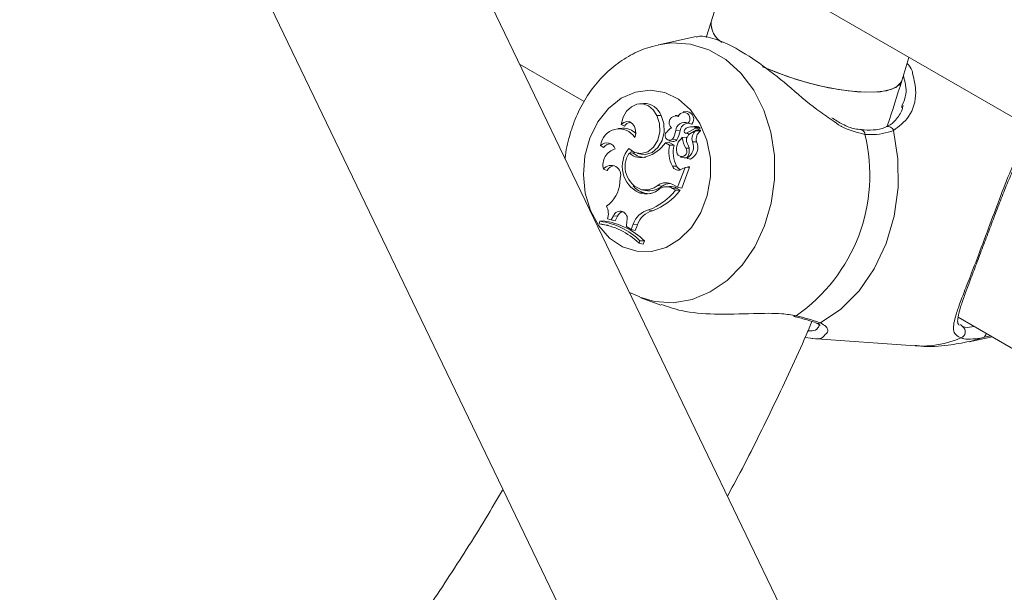
# Model space of a CAD drawing. Units: millimetres. Extents: x 0 to 42, y 0 to 29.8.
# Drawn here: x 18.6 to 18.7, y 25.9 to 25.9 of the extents above; entities that cross this region are included whole.
import ezdxf

# ---------------------------------------------------------------- set-up
doc = ezdxf.new("R2010")
doc.units = ezdxf.units.MM
doc.layers.add('LE_NORM', color=179, linetype='Continuous', lineweight=50)
doc.styles.add('SLDTEXTSTYLE0', font='TXT', dxfattribs={"width": 0.605})
doc.dimstyles.new('SLDDIMSTYLE0', dxfattribs={"dimtxt": 0.35, "dimasz": 0.3, "dimexe": 0, "dimexo": 0.0625, "dimgap": 0.08750000000000001, "dimtad": 1, "dimdec": 0, "dimlfac": 75, "dimrnd": 1e-09, "dimzin": 12, "dimdsep": 46, "dimtxsty": 'SLDTEXTSTYLE0', "dimsah": 1, "dimcen": 0.09, "dimadec": 0, "dimazin": 3, "dimtfac": 1, "dimtofl": 0, "dimtmove": 0, "dimatfit": 3, "dimfxl": 0, "dimfrac": 2, "dimtolj": 1, "dimtzin": 12, "dimarcsym": 0})

# ---------------------------------------------------------------- blocks, each defined once
blk = doc.blocks.new('_D_24')
at = {"layer": 'LE_NORM'}
for p, q in [((20.94506946376551, 20.44308829469822), (20.94506946376551, 25.89023572839278)), ((12.38610273980923, 20.44308829469822), (21.04412946376551, 20.44308829469822)), ((20.94506946376551, 20.44308829469822), (20.94506946376551, 10.05396271491928)), ((10.38270495321212, 10.05396271491928), (21.04412946376551, 10.05396271491928))]:
    blk.add_line(p, q, dxfattribs=at)
for points in [[(20.94506946376551, 20.44308829469822), (20.84506946376551, 20.14308829469822), (21.04506946376551, 20.14308829469822)], [(20.94506946376551, 10.05396271491928), (21.04506946376551, 10.35396271491928), (20.84506946376551, 10.35396271491928)]]:
    blk.add_solid(points, dxfattribs=at)
at = {"layer": 'LE_NORM', "insert": (20.49389577812839, 25.23252743742841), "char_height": 0.35, "attachment_point": 1, "rotation": 90.00000000000041, "style": 'SLDTEXTSTYLE0'}
blk.add_mtext('779', dxfattribs=at)

msp = doc.modelspace()

# ---------------------------------------------------------------- linework, layer by layer
at = {"color": 7, "linetype": 'Continuous', "lineweight": 18}
for p, q in [((18.56863847294073, 25.98185226410252), (18.82885032186696, 25.83163516117835)), ((18.59959039840214, 25.96398409786825), (18.66693025582064, 25.82401917558823)), ((18.68722338416253, 25.83104627448751), (18.63236827175426, 25.94506183435378)), ((18.67157064457188, 25.92243078624158), (18.66936170737959, 25.91528915755516)), ((18.66936170737961, 25.91528915755521), (18.66883013067119, 25.91362280347558)), ((18.66774671210508, 25.91372097333087), (18.66372297378518, 25.91284033698648)), ((18.64886437987905, 25.91077491156955), (18.6557748082348, 25.90678560619453)), ((18.68974240238534, 25.908985318868), (18.69051795735541, 25.9114927353946)), ((18.66211569280343, 25.90656192929013), (18.66170544797482, 25.90653223479279)), ((18.66678735744077, 25.90570581079679), (18.66637711261216, 25.90567611629945)), ((18.6897170388898, 25.90614235632799), (18.68980221489364, 25.90639882143298)), ((18.6635545335783, 25.90525743793351), (18.66400516595972, 25.90526080206168)), ((18.66588736161887, 25.90531205288879), (18.66550114497436, 25.90528409760861)), ((18.66686234206357, 25.90444930022104), (18.66728513324886, 25.90434865412591)), ((18.65987624907628, 25.90391701385365), (18.65946600424768, 25.90388731935631)), ((18.65973513849549, 25.90431903641838), (18.66008054958496, 25.90412412625101)), ((18.66557581827248, 25.90365654898365), (18.66603175220628, 25.90361611421392)), ((18.66673329214882, 25.90337621604406), (18.66769124996834, 25.9039227605199)), ((18.66707336254619, 25.90330593571635), (18.66774493632569, 25.90368859145479)), ((18.66756108508708, 25.90409601049225), (18.66715084025847, 25.90406631599491)), ((18.66815590951673, 25.90371836630601), (18.66774566468812, 25.90368867180867)), ((18.66786832398296, 25.90369755018044), (18.66811879624219, 25.90384045232795)), ((18.66446265454838, 25.90235911575759), (18.6648636951914, 25.90240138649315)), ((18.6649228593475, 25.90209344518202), (18.66446265454838, 25.90235911575759)), ((18.66484890309388, 25.90257659523216), (18.66525113928897, 25.90249063811537)), ((18.66538878614292, 25.90209825793911), (18.6648636951914, 25.90240138649315)), ((18.66523598521583, 25.90273299000011), (18.66568106563846, 25.90266629216459)), ((18.66627153993352, 25.90290958047944), (18.66672052984771, 25.90297019619064)), ((18.66665122394717, 25.90337023994374), (18.66704156515617, 25.90328682476305)), ((18.66672052984771, 25.90297019619064), (18.66673620981393, 25.90282649511494)), ((18.66734833048911, 25.90246487048309), (18.66780200973711, 25.90246121151712)), ((18.65753797870721, 25.90205671656582), (18.65785499705991, 25.90184466138395)), ((18.66059085445798, 25.9012415922571), (18.66099228140438, 25.90129344341111)), ((18.66085510634289, 25.90149200334315), (18.66074266972186, 25.90129296409757)), ((18.6649228593475, 25.90209344518202), (18.66538878614292, 25.90209825793911)), ((18.66663917430149, 25.90177296911389), (18.66698484602077, 25.90177560433519)), ((18.66146712405383, 25.90122443219302), (18.66186936024892, 25.90113847507622)), ((18.66608061664376, 25.90083326200526), (18.66648285283886, 25.90074730488847)), ((18.66674884736598, 25.90070874988398), (18.6667710134363, 25.9006960218206)), ((18.66686365634658, 25.90067593833611), (18.6671383459252, 25.90061723769087)), ((18.6671383459252, 25.90061723769087), (18.6671500237818, 25.9006168201276)), ((18.65784118735584, 25.89954259270436), (18.65823029817966, 25.89939033839361)), ((18.66520934849496, 25.89986510323369), (18.66565921397317, 25.89986989999062)), ((18.66577563837023, 25.89759438955713), (18.6665808376863, 25.89971994239831)), ((18.6662080560741, 25.89748891074564), (18.66705681488917, 25.89972945128613)), ((18.66625530078587, 25.89955575720955), (18.6665808376863, 25.89971994239831)), ((18.6665808376863, 25.89971994239831), (18.66680327904359, 25.89975512213038)), ((18.65963030641045, 25.8985672547201), (18.65958710869168, 25.89810547617502)), ((18.66180052729978, 25.89735859218812), (18.66220276349488, 25.89727263507133)), ((18.66192420344975, 25.89733731005418), (18.66232867001414, 25.89725094295273)), ((18.66220276349488, 25.89727263507133), (18.66232867001414, 25.89725094295273)), ((18.66367103294191, 25.89779593429735), (18.6641040287073, 25.89771702639647)), ((18.66489265201288, 25.89768367456172), (18.66448240718427, 25.89765398006438)), ((18.66524004906868, 25.89747583354696), (18.66567152047155, 25.89750053697879)), ((18.66524004906868, 25.89747583354696), (18.66555490748885, 25.89729406964995)), ((18.66527001663474, 25.89788627877199), (18.66577563837023, 25.89759438955713)), ((18.66555490748885, 25.89729406964995), (18.666045482076, 25.89728465353975)), ((18.66567152047155, 25.89750053697879), (18.666045482076, 25.89728465353975)), ((18.66577563837023, 25.89759438955713), (18.6662080560741, 25.89748891074564)), ((18.66164838965245, 25.89701558222711), (18.66207237248864, 25.89704368106637)), ((18.66266002755256, 25.89516571254405), (18.66307931374128, 25.89508008168345)), ((18.6574630593733, 25.8939537832467), (18.65736555934274, 25.89369640415701)), ((18.6574630593733, 25.8939537832467), (18.65784755800939, 25.89398716896279)), ((18.65825902408736, 25.89420171944868), (18.65866566987591, 25.89409931652957)), ((18.65889844462061, 25.89455230000102), (18.65866566987591, 25.89409931652957)), ((18.65866566987591, 25.89409931652957), (18.65909756575016, 25.89400586579927)), ((18.65889844462061, 25.89455230000102), (18.65934880319784, 25.89449477799356)), ((18.65934880319784, 25.89449477799356), (18.65909756575016, 25.89400586579927)), ((18.66034527214692, 25.89400775902442), (18.66030507424233, 25.89340713431426)), ((18.65736555934274, 25.89369640415701), (18.65770753632687, 25.89361754186654)), ((18.66030507424233, 25.89340713431426), (18.66081115047998, 25.89309273169227)), ((18.66101915023021, 25.89363327800327), (18.66081115047998, 25.89309273169227)), ((18.66081115047998, 25.89309273169227), (18.66124274153133, 25.89298592808318)), ((18.66101915023021, 25.89363327800327), (18.66147165216709, 25.89358081725769)), ((18.66147165216709, 25.89358081725769), (18.66124274153133, 25.89298592808318)), ((18.6616498222684, 25.89161603672613), (18.66174869179738, 25.89187703099677)), ((18.66174869179738, 25.89187703099677), (18.66221760578835, 25.89186789452584)), ((18.66207758410583, 25.89149826742959), (18.66221760578835, 25.89186789452584)), ((18.6616498222684, 25.89161603672613), (18.66207758410583, 25.89149826742959)), ((18.66062750425941, 25.88632542722576), (18.66171467796664, 25.88588774852796)), ((18.66184897876732, 25.88577822353828), (18.66398201067409, 25.8849905580422)), ((18.69576367488349, 25.88370052485801), (18.76629576986303, 25.84298321311867)), ((18.6801739095445, 25.88139862259044), (18.69118087230964, 25.88063641333346)), ((18.69695050341935, 25.88105733391187), (18.69940990735198, 25.88159559965855)), ((18.69922465709322, 25.88170254235659), (18.69846604236386, 25.88150863235393))]:
    msp.add_line(p, q, dxfattribs=at)
at = {"color": 8, "linetype": 'Continuous', "lineweight": 18}
for p, q in [((18.69603656420871, 25.88290459936503), (18.69623491663071, 25.88269641604035)), ((18.69846604236386, 25.88150863235393), (18.69695050341935, 25.88105733391187))]:
    msp.add_line(p, q, dxfattribs=at)
at = {"color": 8, "linetype": 'Continuous', "lineweight": 18, "flags": 128}
msp.add_lwpolyline([(18.66368703247863, 25.9128323938263), (18.66514738109091, 25.9130327998137), (18.6671612551148, 25.91290123869431), (18.66910937294123, 25.91230105562728), (18.67092539375414, 25.9112526891271), (18.67254747514282, 25.90979184005755), (18.67392037907106, 25.90796825588161), (18.67499735294218, 25.90584403657125), (18.67574172170271, 25.90349151986734), (18.67612813676727, 25.90099081790472), (18.67614343923429, 25.89842708908947), (18.67578710799661, 25.89588763813152), (18.67507127748717, 25.89345894298751), (18.6740203244554, 25.89122370995768), (18.67267003784633, 25.889258057222), (18.67106640005095, 25.88762892272683), (18.66926402103102, 25.88639178469347), (18.66732427864235, 25.88558877237387), (18.66531322848552, 25.88524723138947), (18.66329935446164, 25.88537879250885), (18.66172338875701, 25.88582566615723)], dxfattribs=at)
at = {"color": 7, "linetype": 'Continuous', "lineweight": 18, "flags": 128}
for points in [[(18.67486315840458, 25.91048999684702), (18.6754055553936, 25.91025413548073), (18.6775138099801, 25.90944683477538), (18.67971737063288, 25.90876533434456), (18.68191320130492, 25.90824150039095), (18.68399862739446, 25.90789982680804), (18.68587613669536, 25.90775628987281), (18.68745793895939, 25.90781760121284), (18.68867007087075, 25.908080893978), (18.68945585448845, 25.90853385689122), (18.68974211666358, 25.90898439676374)], [(18.68974240238535, 25.90898531886803), (18.68967655119733, 25.90882516790257), (18.6891190447843, 25.90828479223117), (18.68811419655641, 25.90792455265214), (18.68670899209998, 25.9077612935678), (18.68496913721362, 25.9078026487915), (18.68297598557811, 25.90804668459892), (18.68082273474871, 25.90848199014695), (18.67861006834102, 25.90908821103197), (18.67644144817706, 25.90983700103916), (18.67512086637401, 25.91037634333045)], [(18.65638409278137, 25.90286537246736), (18.65723953248304, 25.90459223387226), (18.65837916498665, 25.906035315956), (18.65974155240896, 25.90711682178992), (18.66125324809139, 25.90777844711457), (18.66283275612842, 25.90798452353744), (18.66439492483291, 25.90772394142525), (18.66585553728567, 25.9070107488271), (18.66713585149129, 25.90588339414056), (18.66816684537956, 25.9044026533486), (18.6688929378031, 25.90264835357058), (18.66927498493142, 25.90071506956162), (18.66929239050492, 25.89870702516305), (18.66894421618465, 25.89673247456816), (18.66824923213833, 25.89489786631062), (18.66724490513579, 25.89330210459647), (18.66598537870569, 25.89203121735274), (18.66453855424389, 25.89115371843974), (18.66298243043164, 25.89071691405096), (18.66140089830644, 25.89074435242408), (18.65987921867451, 25.89123455434931), (18.65849942567869, 25.89216109291396), (18.65733590431653, 25.8934740181842), (18.65645138032583, 25.89510255001886), (18.65589353862388, 25.89695889384521), (18.65569245260122, 25.89894297368708), (18.65585896285739, 25.90094782728663), (18.65638409278137, 25.90286537246736)], [(18.6635545335783, 25.90525743793351), (18.66317219404899, 25.90587355253338), (18.66265704237055, 25.90630771766102), (18.66205731104865, 25.90651928340135), (18.66142915159284, 25.90648844132472), (18.66083137717562, 25.90621807910617), (18.66031995608588, 25.9057335101588), (18.6599427715426, 25.90508010359519), (18.65973513849549, 25.90431903641838)], [(18.66119302724034, 25.90290632237918), (18.66129097737898, 25.90330395653343), (18.66127863494886, 25.90371576017738), (18.66115744537748, 25.90409350680271), (18.66094160122957, 25.90439295833371), (18.66065638010951, 25.9045790458681), (18.66033518438983, 25.90462997661176), (18.66001562944446, 25.9045397860426), (18.65973513849549, 25.90431903641838)], [(18.66054487107148, 25.90175846142298), (18.66116770280095, 25.90131936015208), (18.66187972578374, 25.90119115963663), (18.66259028058396, 25.90139018320707), (18.66320889470435, 25.90189108987713), (18.66365680213797, 25.90263010092442), (18.66387697237282, 25.90351312061568), (18.66384137189064, 25.90442771709262), (18.6635545335783, 25.90525743793351)], [(18.66186936024892, 25.90113847507622), (18.66232369429992, 25.90110638209256), (18.66304280941628, 25.90132129772435), (18.66366621406236, 25.90183857541372), (18.66411573839681, 25.90259335277126), (18.66433501574654, 25.90349098689265), (18.66429655052622, 25.90441892180435), (18.66400516595972, 25.90526080206168)], [(18.688860011038, 25.90366297014139), (18.68933611297492, 25.90065139326348), (18.68936204402936, 25.89756123545578), (18.6889369094027, 25.89449912828337), (18.68807537914528, 25.89157073537272), (18.68680718193941, 25.88887710629431), (18.6851760792566, 25.88651118966189), (18.68323835528775, 25.88455462576991), (18.68106087475379, 25.88307492944544)], [(18.65836650060077, 25.89350924432752), (18.65829882330848, 25.89352335959851), (18.65770753632687, 25.89361754186654)]]:
    msp.add_lwpolyline(points, dxfattribs=at)
at = {"color": 7, "linetype": 'Continuous', "lineweight": 18}
for centre, radius, start, end in [((18.67169423651826, 25.9151265640852), 0.002338240903459062, 176.0179382650478, 238.9864911361594), ((18.67178582527427, 25.91515809769743), 0.002427658183021287, 176.9053184083597, 239.4195253183948), ((18.66216762584519, 25.90461485271472), 0.001947769039526554, 19.368073393369, 91.52784889691208), ((18.66644467472678, 25.90495140254503), 0.0006531100581029682, 309.7549400705351, 159.3926370430687), ((18.66667861484355, 25.9048960613036), 0.0008170184784793463, 317.9324820319923, 82.35141488427595), ((18.66082860521908, 25.90367557621668), 0.000872229536891998, 96.93641882722852, 149.0522037187298), ((18.66558395974237, 25.90450198525408), 0.0007236219586359718, 69.83971030530375, 231.6079319721086), ((18.66649955692386, 25.90359775026491), 0.0009256081165271951, 66.92457977427844, 176.3578664834), ((18.66701641176412, 25.90348112388871), 0.0009938696256280473, 100.329671600504, 172.1937890123063), ((18.65951010453298, 25.90185943602091), 0.00198196868947577, 31.88427392134982, 174.2874519224796), ((18.65997690073555, 25.90209735129169), 0.00182244412697447, 43.65092272849681, 93.16599612863857), ((18.66492888790141, 25.9031251750183), 0.0004981142931294084, 123.302995823516, 308.0624333960113), ((18.66549558697658, 25.90300647878036), 0.0009960753604110841, 111.2505736799462, 147.5123690568144), ((18.66307593805218, 25.90405210367134), 0.002530980961367609, 328.588111810887, 351.0086628392704), ((18.66346560984711, 25.90402391708565), 0.002598343662737218, 328.5001529306206, 350.9702525930392), ((18.66670560652867, 25.90358898542492), 0.0002145630513332921, 149.1604430707889, 277.4136913438658), ((18.66696289921483, 25.90355261339128), 0.0004651458303697628, 116.3384076495804, 161.6594585646822), ((18.66723266716533, 25.90288159690055), 0.001187510769898635, 67.02858216520762, 113.6379869500912), ((18.66840436334046, 25.90277399423593), 0.001100346707959628, 126.2926397291367, 196.3158997217253), ((18.66764748403429, 25.90288702177422), 0.001212071985645619, 66.73449572820789, 94.08762588594495), ((18.66767544778353, 25.90395055098055), 3.196902794188866e-05, 299.623384211725, 49.71361426704436), ((18.66774314386029, 25.90367301973337), 1.567454752829376e-05, 309.2324555059006, 83.4335668877555), ((18.66879398074191, 25.90274739344603), 0.001032427513581751, 126.0810776122271, 196.0927597640764), ((18.66806881277746, 25.90392299133137), 9.649369840381866e-05, 301.1980026716187, 53.4749476049512), ((18.66814360331339, 25.90364406428546), 7.531422773894846e-05, 304.2161480092915, 80.59580927836218), ((18.65820775340066, 25.90139532770345), 0.0009412934543732377, 19.09266323149459, 135.3609371441624), ((18.66129030724575, 25.90454438719705), 0.00385216804832987, 287.6081127044176, 325.4389864438581), ((18.66532951376544, 25.90291277613759), 0.000429351916691002, 259.482178895215, 324.9645057513534), ((18.66728296742227, 25.90163163312183), 0.001629765324766129, 128.3597444785249, 190.4138126851232), ((18.66912847667606, 25.90320588925434), 0.002872261555109181, 185.9212924194675, 209.9260739288213), ((18.66753134278988, 25.90263506940885), 0.0008122853600457351, 124.3201775770576, 213.8451907452987), ((18.66614359121752, 25.90189574731115), 0.001332403053640739, 297.0172704812319, 25.28621908545765), ((18.66654526406968, 25.90186803366805), 0.00138970127481589, 295.7962678104739, 25.26708284401191), ((18.66801845162679, 25.89889753779025), 0.0183118794447677, 304.7350142736339, 13.76972935518823), ((18.65954731573906, 25.8999961615478), 0.001765389123045928, 104.7693712472801, 194.8875542690025), ((18.65865227808798, 25.90129125522582), 0.0009705232679283099, 94.45667553250065, 145.234835408013), ((18.66293423100121, 25.89981457360658), 0.00308021764109744, 140.8695748764046, 245.3262083076762), ((18.66225646125315, 25.90265008188938), 0.001854351274906138, 227.0204731963997, 273.7111528602362), ((18.66814915142179, 25.90137564948171), 0.003305176427366682, 167.4569452505058, 207.1952630237253), ((18.6685410735079, 25.90135022329428), 0.003239825838111407, 166.6506834916632, 207.1881823690966), ((18.66621967449205, 25.90142285408271), 0.0005464070142040527, 189.0354984970732, 39.84841482780615), ((18.66567198518051, 25.90152845497235), 0.001353347183243222, 322.7216903161592, 28.90786113002776), ((18.6627409833216, 25.89979606473601), 0.002590869341453214, 146.0871350314696, 251.6238995875885), ((18.66183650256622, 25.90264074480218), 0.001873303780486788, 228.3217249598221, 289.2983909609616), ((18.66657413945196, 25.90119649264796), 0.0004583698168619721, 258.5124534526695, 301.1963046883479), ((18.65865602611412, 25.89890868728013), 0.001032375071797926, 340.68719557242, 142.1187979612401), ((18.65909760939253, 25.89893056248259), 0.0009816428211574244, 95.52111012851032, 152.0712031821253), ((18.66585371025706, 25.90012085593882), 0.0006932615138955463, 201.6485521341361, 305.3997147156928), ((18.66632277619293, 25.90016806507978), 0.0007274731884339222, 204.1962933579853, 252.4316266507902), ((18.66703120856683, 25.8997419928925), 2.851272758484324e-05, 333.9050555113706, 103.9379980740727), ((18.65626956864523, 25.89830103712256), 0.003323298970003662, 304.4466710880309, 356.6264564897542), ((18.66264299938164, 25.89904455984632), 0.002080656373131415, 218.5448965120516, 254.0824788576073), ((18.66239837567253, 25.89906982284159), 0.002186866144167445, 249.9432860273669, 312.8463772057396), ((18.66226675484252, 25.89958859937317), 0.002277201144940286, 261.3483564753971, 308.0732530859423), ((18.66267641227257, 25.89954065932389), 0.002315971877781843, 261.3644036214857, 308.0553312849946), ((18.66036549158209, 25.90131953091202), 0.006567676592656675, 290.4486634422643, 322.1990510158727), ((18.66075946819182, 25.90129906620003), 0.006637578759665409, 290.456844402275, 322.7854941177431), ((18.66453951020864, 25.89662015126793), 0.001461751858256732, 60.01672244465379, 126.4509599243794), ((18.66457071025997, 25.89632627813183), 0.001330222572849839, 59.78951779951816, 121.003709587152), ((18.66497497043006, 25.8965039110848), 0.001493381479683831, 91.63242565805378, 125.6760074277237), ((18.66498653268417, 25.89633514179522), 0.001351796657324769, 59.55413874151846, 93.98232939894123), ((18.66280220653324, 25.89892617676283), 0.002019021490683677, 248.80894037887, 274.1174721283083), ((18.65679161666079, 25.89476708153422), 0.001572551698139429, 338.9293459029048, 30.29963184021976), ((18.65961541561401, 25.89426291128466), 0.0007731708960739966, 340.7307641269176, 158.0196760396724), ((18.66007423599512, 25.8942212406305), 0.0007752905470609579, 99.81673783784554, 159.3401549246863), ((18.66320577935113, 25.8929366263003), 0.002294922767265905, 103.757223473747, 162.3283193362618), ((18.66360911551631, 25.89290039498028), 0.00224315047306986, 103.6615709908304, 162.3420795642907), ((18.65646639976095, 25.88643671454389), 0.007582852515089909, 45.84433528624105, 82.44742031302523), ((18.65687857061505, 25.8864238058628), 0.007625181830803623, 45.55818065844471, 82.69926783844741), ((18.65632623074895, 25.88610439158301), 0.007662823164449425, 45.99431121184107, 82.20479860476004), ((18.67824481323117, 25.88413219080907), 0.000351097814886908, 256.6308275509912, 306.2110062109518), ((18.69586366811756, 25.88212266286759), 0.000683387270719049, 288.3589835797891, 57.09500624597826)]:
    msp.add_arc(centre, radius, start, end, dxfattribs=at)
at = {"color": 8, "linetype": 'Continuous', "lineweight": 18}
for centre, radius, start, end in [((18.68534283671108, 25.90327290259567), 0.0004615185962721748, 357.9182547316633, 79.5471282573725), ((18.68827944756793, 25.90348582922982), 0.0006069866928811596, 16.96794053820199, 107.8995098806378), ((18.68083322357263, 25.8836012415203), 0.0005734365356595683, 247.9795253261227, 293.3904274192332), ((18.69189249452668, 25.8912144891653), 0.01060198540293412, 266.1513220288244, 293.2579482275136), ((18.69822410101102, 25.88200416173594), 0.0005514390144403127, 296.0238626209132, 355.6892816115684)]:
    msp.add_arc(centre, radius, start, end, dxfattribs=at)
at = {"color": 7, "linetype": 'Continuous', "lineweight": 18}
for points, knots in [([(18.68229907007165, 25.90479217677226), (18.68175702178424, 25.90515630097105), (18.6801747308092, 25.90621921445479), (18.67760191632685, 25.90851788707771), (18.67449621978015, 25.9109583384318), (18.67165575490569, 25.91274015726159), (18.66944477604054, 25.91362951173254), (18.66807090733554, 25.91382252007016), (18.66782740808593, 25.91369111271735), (18.66776286711599, 25.91365628239232)], [0, 0, 0, 0, 0.09477793642169535, 0.2766658929028845, 0.4497422317341442, 0.6246909683531204, 0.7809323978912268, 0.9419347881073943, 1, 1, 1, 1]), ([(18.66368729990933, 25.91278301024155), (18.66326691068861, 25.91269349031793), (18.66215776427459, 25.91245730276277), (18.66047547242462, 25.9116358778024), (18.65869340016813, 25.9104003382792), (18.65711826554026, 25.9088187762987), (18.65579845866837, 25.90696643709712), (18.6550576910058, 25.90547304515703), (18.65455074767074, 25.90418501217945), (18.65412492264603, 25.90282375090106), (18.65379092409572, 25.90149777695574), (18.65375794624862, 25.90064429799946), (18.65375649434594, 25.90060672221792)], [0, 0, 0, 0, 0.07945497581705122, 0.2096324005477095, 0.3410802183314123, 0.474637235913021, 0.6106051756229196, 0.7448900051635273, 0.7665270464370658, 0.8524794302394061, 0.9935051700317753, 1, 1, 1, 1]), ([(18.69031773887966, 25.91084541684929), (18.69054499698496, 25.91058687681849), (18.69084583497698, 25.91024462867898), (18.69088986318398, 25.90985536295711), (18.69090063173905, 25.90976015514267)], [0, 0, 0, 0, 0.7554169065125965, 1, 1, 1, 1]), ([(18.68817884486703, 25.90412339340906), (18.68819328282673, 25.90416452594837), (18.68876203094486, 25.90578484175573), (18.6892585184589, 25.90740565286834), (18.68974240238536, 25.90898531886806)], [0, 0, 0, 0, 0.0253855076421914, 1, 1, 1, 1]), ([(18.68989323143285, 25.90632838265328), (18.68986100646515, 25.90618756194316), (18.68972521742799, 25.90559417395841), (18.68914654990441, 25.90482369009944), (18.68853530359079, 25.90421491827838), (18.6881523479771, 25.9041131188004), (18.68808491944006, 25.90409519455637)], [0, 0, 0, 0, 0.1353702645944411, 0.570420987353519, 0.924362293361244, 1, 1, 1, 1]), ([(18.68542522494207, 25.90376817170084), (18.68519891372532, 25.90378454457817), (18.68456118950432, 25.90383068184256), (18.68348409669031, 25.90426826886231), (18.68265354396429, 25.90478730706321), (18.68226947895536, 25.90502732121887)], [0, 0, 0, 0, 0.2282241333385963, 0.6431146442192809, 1, 1, 1, 1]), ([(18.66769124996834, 25.9039227605199), (18.66770248874841, 25.90392058739916), (18.66775868265196, 25.9039097217948), (18.66790115007303, 25.90388225841613), (18.66803248844255, 25.9038570305728), (18.66811879624219, 25.90384045232795)], [0, 0, 0, 0, 0.07894780207003142, 0.3947390328137062, 1, 1, 1, 1]), ([(18.66769611923003, 25.9039749376582), (18.66770746360744, 25.90397560050018), (18.6677641855077, 25.90397891471087), (18.66790765553043, 25.90398740647456), (18.66803956173051, 25.9039953278501), (18.66812624333853, 25.90400053334892)], [0, 0, 0, 0, 0.07894671885449735, 0.3947336861942596, 1, 1, 1, 1]), ([(18.66775305751272, 25.90366087844284), (18.66775923610107, 25.90365976617706), (18.66779012905102, 25.90365420484664), (18.66791966317132, 25.90363071011696), (18.66805767627024, 25.90360539019644), (18.66817100191622, 25.90358453663675), (18.66818595374306, 25.90358178528413)], [0, 0, 0, 0, 0.04267694077671388, 0.2133847606754926, 0.896216476426678, 1, 1, 1, 1]), ([(18.688087696961, 25.90407116060086), (18.68803785357395, 25.90404741234087), (18.68765360022929, 25.90386433191895), (18.68680666227568, 25.90367210272851), (18.68584985179901, 25.90372385954536), (18.68542003821714, 25.90374710948187)], [0, 0, 0, 0, 0.07586571622670152, 0.5848650528781193, 1, 1, 1, 1]), ([(18.688860011038, 25.90366297014139), (18.6880915495502, 25.90343374500367), (18.68716838502146, 25.90315837334276), (18.68599986945051, 25.90324210595483), (18.68580405071336, 25.90325613778698)], [0, 0, 0, 0, 0.8324209432703453, 1, 1, 1, 1]), ([(18.66673329214882, 25.90337621604406), (18.66682527222295, 25.9033582344098), (18.66694028332855, 25.90333575032663), (18.66705536006695, 25.90331330342501), (18.66707840424141, 25.90330880842173)], [0, 0, 0, 0, 0.7997494994761281, 1, 1, 1, 1]), ([(18.69901532032186, 25.89278879017104), (18.69923627051426, 25.89337490338701), (18.69969783937908, 25.89459930427481), (18.70039813008282, 25.89643019270273), (18.70111838531246, 25.89823264559381), (18.70185990052065, 25.89990821128893), (18.70259998269613, 25.90130632144703), (18.7033926434844, 25.90232503988651), (18.70393162202053, 25.90284535091381), (18.70428979622688, 25.90293007153199), (18.70433001796074, 25.90293958536659)], [0, 0, 0, 0, 0.1247083817884164, 0.2605180180508751, 0.403211495698485, 0.5518376108405378, 0.7060105423990035, 0.841454140345382, 0.9821958442065112, 1, 1, 1, 1]), ([(18.6667710134363, 25.9006960218206), (18.66677136675616, 25.90069593640618), (18.66677313338894, 25.90069550932597), (18.66678069477605, 25.90069376077637), (18.66681160406597, 25.90068698421342), (18.66693576744447, 25.9006608720391), (18.66705496701405, 25.90063636415777), (18.6671500237818, 25.9006168201276)], [0, 0, 0, 0, 0.002967417307416097, 0.01483736790591741, 0.06231816424262922, 0.2522371951958224, 1, 1, 1, 1]), ([(18.66680327904354, 25.89975512213036), (18.66680871860982, 25.89975549210246), (18.66684574940907, 25.89975801075229), (18.66690074896908, 25.89976151235885), (18.66696908755787, 25.89976603634275), (18.66700592295611, 25.89976845619532), (18.66702434065509, 25.89976966612161)], [0, 0, 0, 0, 0.07344655782731266, 0.5000002936428647, 0.7500001487665401, 1, 1, 1, 1]), ([(18.66680327904358, 25.89975512213036), (18.66680335279337, 25.89975512592435), (18.66680372159432, 25.89975514489699), (18.66680524059783, 25.89975512342561), (18.66681122922468, 25.89975478572788), (18.66683493703628, 25.89975273774834), (18.66691800923838, 25.89974441788207), (18.66699637413303, 25.89973596825695), (18.66705681488917, 25.89972945128613)], [0, 0, 0, 0, 0.0008304695325949465, 0.00415293316163835, 0.01744181871152044, 0.07059000415479058, 0.2831708232960146, 1, 1, 1, 1]), ([(18.69593976999758, 25.88283448277224), (18.69588741911468, 25.88287041101298), (18.69575460898492, 25.88296155817328), (18.69571894308624, 25.88309659387909), (18.69573101222003, 25.88368620895594), (18.69596739946669, 25.88459040607377), (18.69636797876056, 25.88578150140465), (18.69690859962759, 25.88723592800542), (18.69754179194201, 25.88890072287852), (18.69824358749808, 25.89074415571593), (18.69874313386822, 25.89206842339931), (18.69899730432326, 25.89274110915468), (18.69901532032186, 25.89278879017104)], [0, 0, 0, 0, 0.0731095487762099, 0.1854732551425781, 0.2951940648600963, 0.4117124158807209, 0.5336892821598361, 0.6454679450883675, 0.7651405682161951, 0.8802288206630874, 0.9915104318557867, 1, 1, 1, 1]), ([(18.66400699372923, 25.88506756966932), (18.66471452764353, 25.88481694519947), (18.66643820260585, 25.88420638065283), (18.66990072535789, 25.88396760748621), (18.67359723539566, 25.88406700637475), (18.6766228283696, 25.88415714323001), (18.67795650026751, 25.88393243355211), (18.67845222801133, 25.88384890864481)], [0, 0, 0, 0, 0.1626699917834246, 0.3962922289510034, 0.6655281947403537, 0.875676353640582, 1, 1, 1, 1]), ([(18.67816336781358, 25.88378876327427), (18.67822075885954, 25.88377597822617), (18.67878639726287, 25.88364997051765), (18.67964586398189, 25.88340827639736), (18.68040315253836, 25.8831645131293), (18.6806089504546, 25.88307217580055), (18.68061807845395, 25.88306808025337)], [0, 0, 0, 0, 0.05173840640698477, 0.5099267508595643, 0.9782631992583721, 1, 1, 1, 1]), ([(18.67845222801133, 25.88384890864481), (18.67930763051347, 25.88362664739467), (18.68033542054507, 25.88335959428607), (18.68095667412312, 25.88311581728587), (18.68106087475379, 25.88307492944544)], [0, 0, 0, 0, 0.8322735926986572, 1, 1, 1, 1]), ([(18.67110395373999, 25.86455027810112), (18.67155932652258, 25.8653891895648), (18.67331836582652, 25.8686297834113), (18.67612765645503, 25.87437997048962), (18.67868341280736, 25.87977703920179), (18.67993469411598, 25.88274751880871), (18.68013911832723, 25.88323281172126)], [0, 0, 0, 0, 0.1372588251855033, 0.5302110217013581, 0.9232496796039765, 1, 1, 1, 1]), ([(18.68058324383734, 25.88306087481584), (18.68066182479444, 25.88303603922009), (18.68093928511879, 25.88294834758709), (18.68102918921893, 25.88279190350891), (18.68102941761677, 25.88280082348775), (18.68102950713093, 25.88280431942462)], [0, 0, 0, 0, 0.1937193629061075, 0.684000796678405, 1, 1, 1, 1]), ([(18.68143200431087, 25.88170905553483), (18.68139965732871, 25.88164958375218), (18.68128625000137, 25.88144107787398), (18.68056579558045, 25.88133278564619), (18.67979101883749, 25.88146445071326), (18.67940761231846, 25.88152960657332)], [0, 0, 0, 0, 0.1677589369757038, 0.5881566504653887, 1, 1, 1, 1]), ([(18.69846604236386, 25.88150863235393), (18.6977031007621, 25.88139340748405), (18.69678640508188, 25.8812549615791), (18.69618053483312, 25.88144258878637), (18.69607891438942, 25.88147405882487)], [0, 0, 0, 0, 0.8322735867780785, 0.9999999999999999, 0.9999999999999999, 0.9999999999999999, 0.9999999999999999]), ([(18.691187550268, 25.88067152272565), (18.69139049825497, 25.88064660425896), (18.69256074001684, 25.88050291901821), (18.69452612983043, 25.8806111951616), (18.69623322521214, 25.88094855313544), (18.69698573471585, 25.88109726485019)], [0, 0, 0, 0, 0.1050037454979982, 0.6054741905396899, 1, 1, 1, 1]), ([(18.64703258729273, 25.86520543177877), (18.64675544023473, 25.86472273489145), (18.64520761675646, 25.86202694738983), (18.64219135113641, 25.85724055237077), (18.63799101757548, 25.85087623594643), (18.63359827218614, 25.84469560610183), (18.62911520571837, 25.83875323915654), (18.62602539777298, 25.83498873048345), (18.62450842349623, 25.83314050466404)], [0, 0, 0, 0, 0.04210377727928728, 0.2351430878099633, 0.4281511013121124, 0.6211037089405352, 0.8139768110986325, 1, 1, 1, 1])]:
    msp.add_open_spline(points, degree=3, knots=knots, dxfattribs=at)
at = {"color": 8, "linetype": 'Continuous', "lineweight": 18}
for points, knots in [([(18.69090063173905, 25.90976015514267), (18.6910679923027, 25.90908377325442), (18.69146113266747, 25.90749491016464), (18.69073046564563, 25.90507044784027), (18.68945545524688, 25.90411102936801), (18.688860011038, 25.90366297014139)], [0, 0, 0, 0, 0.283195712849731, 0.6652443289075659, 0.9999999999999999, 0.9999999999999999, 0.9999999999999999, 0.9999999999999999]), ([(18.68980221489364, 25.90639882143298), (18.6899640038484, 25.90677550965258), (18.69038747596505, 25.90776146668468), (18.69009785008252, 25.90887052958232), (18.68991887674821, 25.90955587124796)], [0, 0, 0, 0, 0.3820533829937822, 1, 1, 1, 1]), ([(18.68580405071336, 25.90325613778698), (18.68496276467912, 25.90345525762163), (18.68410034432271, 25.90365937963457), (18.68293627325212, 25.90430700588321), (18.68260727981097, 25.90455750375458), (18.68229907007165, 25.90479217677226)], [0, 0, 0, 0, 0.7154829629174969, 0.7334569299528527, 1, 1, 1, 1]), ([(18.69607891438942, 25.88147405882487), (18.69586511872801, 25.88158258502932), (18.69543695546849, 25.88179992776273), (18.69519389336241, 25.88251184497042), (18.6954155663185, 25.88363261489659), (18.6960105085375, 25.8853161278274), (18.69675418954021, 25.88724046029398), (18.6977860223752, 25.88989121952705), (18.69901749600221, 25.89316360495627), (18.70023286578751, 25.89647982865354), (18.70148917346922, 25.89966835256917), (18.70264811464481, 25.90232278768201), (18.7037804549972, 25.90319705617862), (18.70425430480188, 25.90356291080482)], [0, 0, 0, 0, 0.05942856517507858, 0.1190161110188595, 0.2378134326614685, 0.3092070468554887, 0.3805006520499733, 0.4809440916128865, 0.5817755093883322, 0.6783793017174259, 0.7842939018470968, 0.9097335953264741, 0.9999999999999999, 0.9999999999999999, 0.9999999999999999, 0.9999999999999999]), ([(18.67971764175767, 25.8822389005859), (18.67978344507618, 25.88223146847688), (18.68021016478014, 25.88218327292334), (18.68075257304497, 25.88237850515234), (18.68086711805736, 25.88270611678044), (18.68092588972754, 25.88287421037218)], [0, 0, 0, 0, 0.08153676215936041, 0.5287475434595503, 1, 1, 1, 1]), ([(18.68106087475379, 25.88307492944544), (18.6812735867749, 25.88295499603672), (18.68170721440774, 25.88271050378918), (18.68194102047915, 25.88214867352237), (18.68162282520629, 25.88187386031561), (18.68143200431087, 25.88170905553483)], [0, 0, 0, 0, 0.278206348057676, 0.5671421836672669, 1, 1, 1, 1]), ([(18.69623491663071, 25.88269641604035), (18.69632546070072, 25.88266713682012), (18.69665302401654, 25.88256121272743), (18.69715580980686, 25.8826341005962), (18.69751961705594, 25.88268684101872)], [0, 0, 0, 0, 0.2764170028573642, 1, 1, 1, 1])]:
    msp.add_open_spline(points, degree=3, knots=knots, dxfattribs=at)

# ---------------------------------------------------------------- dimensions: what is measured, and where the dimension line sits
at = {"layer": 'LE_NORM'}
dim = msp.add_linear_dim(base=(20.94506946376551, 10.05396271491928), p1=(12.28704273980923, 20.44308829469822), p2=(10.28364495321212, 10.05396271491928), angle=90.0000000000002, dimstyle='SLDDIMSTYLE0', dxfattribs=at)
dim.commit()
dim.dimension.update_dxf_attribs({"geometry": '_D_24', "text_midpoint": (20.94506946376551, 25.5613815829106), "dimtype": 160})

doc.saveas('drawing.dxf')
